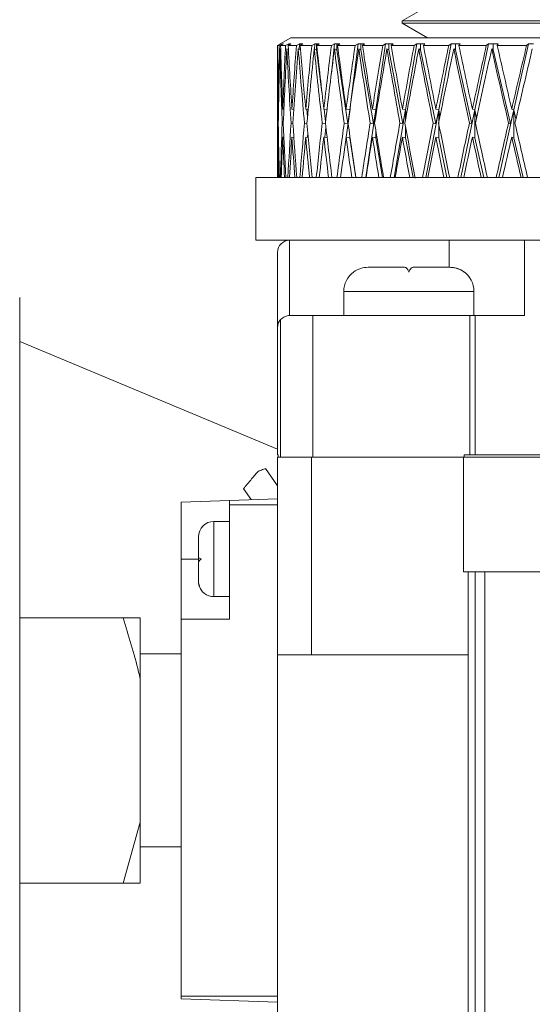
# Model space of a CAD drawing. Units: inches. Extents: x 0.5 to 10.9, y 0.1 to 17.
# Drawn here: x 5.1 to 5.2, y 12.2 to 12.4 of the extents above; entities that cross this region are included whole.
import ezdxf

# ---------------------------------------------------------------- set-up
doc = ezdxf.new("R2010")
doc.units = ezdxf.units.IN
doc.header["$LTSCALE"] = 0.75
doc.header["$MEASUREMENT"] = 0

msp = doc.modelspace()

# ---------------------------------------------------------------- linework, layer by layer
at = {"linetype": 'Continuous', "lineweight": 15}
for p, q in [((5.224902672096263, 12.37085026864403), (5.219142185308563, 12.36752443506434)), ((5.219142185308563, 12.36752443506434), (5.21913546805283, 12.36703158209115)), ((5.21913546805283, 12.36703158209115), (5.224351505130059, 12.36402013954626)), ((5.367405552890823, 12.36703158209115), (5.21913546805283, 12.36703158209115)), ((5.367398842968335, 12.36752443506434), (5.219142185308563, 12.36752443506434)), ((5.193909958126742, 12.36279736433853), (5.193279797406408, 12.36243240322126)), ((5.194270504628339, 12.36279736433853), (5.193627672054397, 12.36243240322126)), ((5.196020511078785, 12.36402013954626), (5.193791496828545, 12.36273318374662)), ((5.193791496828545, 12.36273318374662), (5.193909958126742, 12.36279736433853)), ((5.194506297904436, 12.36279736433853), (5.193894895634077, 12.36243240322126)), ((5.194270504628339, 12.36273318374662), (5.194506297904436, 12.36279736433853)), ((5.194270504628339, 12.36273318374662), (5.194270504628339, 12.36279736433853)), ((5.194270504628339, 12.36265662463104), (5.194270504628339, 12.36273318374662)), ((5.195584490782394, 12.36279736433853), (5.194935175616674, 12.36243240322126)), ((5.196053789361017, 12.36279736433853), (5.19546701213952, 12.36243240322126)), ((5.195584490782394, 12.36279736433853), (5.195576702872362, 12.36250063176641)), ((5.195702952080588, 12.36273318374662), (5.195584490782394, 12.36279736433853)), ((5.195702952080588, 12.36273318374662), (5.196053789361017, 12.36279736433853)), ((5.195702952080588, 12.36257918552562), (5.195702952080588, 12.36273318374662)), ((5.390520511239853, 12.36402013954626), (5.196020511078785, 12.36402013954626)), ((5.197839244735285, 12.36279736433853), (5.197189680239109, 12.36243240322126)), ((5.197839244735285, 12.36279736433853), (5.19777799744282, 12.36162580453916)), ((5.198075023344884, 12.36273318374662), (5.197839244735285, 12.36279736433853)), ((5.198537516668786, 12.36279736433853), (5.197981055097081, 12.36243240322126)), ((5.198075023344884, 12.36273318374662), (5.198537516668786, 12.36279736433853)), ((5.198075023344884, 12.36249406117565), (5.198075023344884, 12.36273318374662)), ((5.201013060071098, 12.36279736433853), (5.20036950883879, 12.36243240322126)), ((5.201013060071098, 12.36279736433853), (5.200926557070389, 12.36168540918393)), ((5.201363882685033, 12.36273318374662), (5.201013060071098, 12.36279736433853)), ((5.201363882685033, 12.36273318374662), (5.201933602770243, 12.36279736433853)), ((5.201363882685033, 12.36151228585053), (5.201363882685033, 12.36273318374662)), ((5.201933602770243, 12.36279736433853), (5.201412766120328, 12.36243240322126)), ((5.205075357143098, 12.36279736433853), (5.204441823128402, 12.35661895571204)), ((5.205075357143098, 12.36279736433853), (5.204444023102987, 12.36243240322126)), ((5.205537850467, 12.36273318374662), (5.205075357143098, 12.36279736433853)), ((5.205537850467, 12.36273318374662), (5.206209297377054, 12.36279736433853)), ((5.205537850467, 12.36151228585053), (5.205537850467, 12.36273318374662)), ((5.206209297377054, 12.36279736433853), (5.205729130923977, 12.36243240322126)), ((5.209987020403144, 12.36279736433853), (5.208252971101697, 12.34906893626384)), ((5.209987020403144, 12.36279736433853), (5.209373990151587, 12.36243240322126)), ((5.21055672582186, 12.36273318374662), (5.209987020403144, 12.36279736433853)), ((5.21055672582186, 12.36273318374662), (5.211323431631474, 12.36279736433853)), ((5.21055672582186, 12.36151228585053), (5.21055672582186, 12.36273318374662)), ((5.211323431631474, 12.36279736433853), (5.210888555321869, 12.36243240322126)), ((5.215700750397648, 12.36279736433853), (5.213657062006508, 12.34906893626384)), ((5.215700750397648, 12.36279736433853), (5.215111919866533, 12.36243240322126)), ((5.216372197307702, 12.36273318374662), (5.215700750397648, 12.36279736433853)), ((5.216372197307702, 12.36273318374662), (5.217226770102272, 12.36279736433853)), ((5.216372197307702, 12.36151228585053), (5.216372197307702, 12.36273318374662)), ((5.217226770102272, 12.36279736433853), (5.216841378554349, 12.36243240322126)), ((5.222161518428972, 12.36279736433853), (5.219827888053931, 12.34906893626384)), ((5.222161518428972, 12.36279736433853), (5.221602563552729, 12.36243240322126)), ((5.22292822423859, 12.36273318374662), (5.222161518428972, 12.36279736433853)), ((5.22292822423859, 12.36273318374662), (5.223862450779656, 12.36279736433853)), ((5.22292822423859, 12.36151228585053), (5.22292822423859, 12.36273318374662)), ((5.223862450779656, 12.36279736433853), (5.223530239950716, 12.36243240322126)), ((5.229307109215828, 12.36279736433853), (5.226705991264165, 12.34906893626384)), ((5.229307109215828, 12.36279736433853), (5.22878339793245, 12.36243240322126)), ((5.230161696676895, 12.36273318374662), (5.229307109215828, 12.36279736433853)), ((5.230161696676895, 12.36273318374662), (5.231166571735159, 12.36279736433853)), ((5.230161696676895, 12.36151228585053), (5.230161696676895, 12.36273318374662)), ((5.231166571735159, 12.36279736433853), (5.230890753588103, 12.36243240322126)), ((5.237068692886687, 12.36279736433853), (5.234225152402175, 12.34906893626384)), ((5.237068692886687, 12.36279736433853), (5.236585285137718, 12.36243240322126)), ((5.238002934094251, 12.36273318374662), (5.237068692886687, 12.36279736433853)), ((5.238002934094251, 12.36273318374662), (5.23906879244803, 12.36279736433853)), ((5.238002934094251, 12.36151228585053), (5.238002934094251, 12.36273318374662)), ((5.23906879244803, 12.36279736433853), (5.238852006952357, 12.36243240322126)), ((5.245371543638115, 12.36279736433853), (5.242312962971099, 12.34906893626384)), ((5.245371543638115, 12.36279736433853), (5.244933088703181, 12.36243240322126)), ((5.246376433362872, 12.36273318374662), (5.245371543638115, 12.36279736433853)), ((5.193270513513657, 12.36170283298265), (5.193270513513657, 12.33502013322348)), ((5.193270513513657, 12.36170283298265), (5.193282686706365, 12.36169837436749)), ((5.193627672054397, 12.36243240322126), (5.193279797406408, 12.36243240322126)), ((5.193752043950976, 12.36170283298265), (5.193918846024065, 12.3616415270242)), ((5.194935175616674, 12.36243240322126), (5.193894895634077, 12.36243240322126)), ((5.19519198598331, 12.36170283298265), (5.195514912919499, 12.36158239170733)), ((5.197189680239109, 12.36243240322126), (5.19546701213952, 12.36243240322126)), ((5.197576479770767, 12.36170283298265), (5.198055780900507, 12.36151961909916)), ((5.20036950883879, 12.36243240322126), (5.197981055097081, 12.36243240322126)), ((5.200882557578673, 12.36170283298265), (5.201363882685033, 12.36151228585053)), ((5.201363882685033, 12.36151228585053), (5.202481147111634, 12.35266686270029)), ((5.204444023102987, 12.36243240322126), (5.201412766120328, 12.36243240322126)), ((5.205078378441531, 12.36170283298265), (5.205537850467, 12.36151228585053)), ((5.205537850467, 12.36151228585053), (5.207820558763629, 12.34617816965822)), ((5.209373990151587, 12.36243240322126), (5.205729130923977, 12.36243240322126)), ((5.210123550825934, 12.36170283298265), (5.21055672582186, 12.36151228585053)), ((5.21055672582186, 12.36151228585053), (5.213163299710494, 12.34617816965822)), ((5.215111919866533, 12.36243240322126), (5.210888555321869, 12.36243240322126)), ((5.215969469960044, 12.36170283298265), (5.216372197307702, 12.36151228585053)), ((5.216372197307702, 12.36151228585053), (5.219277527745078, 12.34617816965822)), ((5.221602563552729, 12.36243240322126), (5.216841378554349, 12.36243240322126)), ((5.222559831160961, 12.36170283298265), (5.22292822423859, 12.36151228585053)), ((5.22292822423859, 12.36151228585053), (5.22610434221447, 12.34617816965822)), ((5.22878339793245, 12.36243240322126), (5.223530239950716, 12.36243240322126)), ((5.22983118716164, 12.36170283298265), (5.230161696676895, 12.36151228585053)), ((5.230161696676895, 12.36151228585053), (5.233577993211544, 12.34617816965822)), ((5.236585285137718, 12.36243240322126), (5.230890753588103, 12.36243240322126)), ((5.237713490771259, 12.36170283298265), (5.238002934094251, 12.36151228585053)), ((5.238002934094251, 12.36151228585053), (5.241626526900866, 12.34617816965822)), ((5.244933088703181, 12.36243240322126), (5.238852006952357, 12.36243240322126)), ((5.193390969455471, 12.34923020906747), (5.193479085770878, 12.34921407592051)), ((5.194352857010333, 12.34923020906747), (5.194591128924461, 12.34918609224377)), ((5.196267392226794, 12.34923020906747), (5.196652021116861, 12.34915758057315)), ((5.199116109984832, 12.34923020906747), (5.199641845244823, 12.34912795424872)), ((5.199338864744881, 12.34918685490163), (5.199499990883538, 12.34761554505354)), ((5.202871583934606, 12.34923020906747), (5.2035316789758, 12.34909650927865)), ((5.202916375417171, 12.34922111583918), (5.20324254364925, 12.34663893233545)), ((5.207497646493938, 12.34923020906747), (5.208252971101697, 12.34906893626384)), ((5.208252971101697, 12.34906893626384), (5.207820558763629, 12.34617816965822)), ((5.208252971101697, 12.34906893626384), (5.207975392974969, 12.34687130831769)), ((5.208252971101697, 12.34884371753225), (5.208252971101697, 12.34906893626384)), ((5.208252971101697, 12.34906893626384), (5.208268033594358, 12.34895025496819)), ((5.213657062006508, 12.34906893626384), (5.211565692832853, 12.33502013322348)), ((5.21294975551071, 12.34923020906747), (5.213657062006508, 12.34906893626384)), ((5.213657062006508, 12.34906893626384), (5.213163299710494, 12.34617816965822)), ((5.213657062006508, 12.3478244546402), (5.213657062006508, 12.34906893626384)), ((5.213657062006508, 12.34906893626384), (5.213754036886247, 12.34842073575191)), ((5.219827888053931, 12.34906893626384), (5.217439786308155, 12.33502013322348)), ((5.219175404924808, 12.34923020906747), (5.219827888053931, 12.34906893626384)), ((5.219827888053931, 12.34906893626384), (5.219277527745078, 12.34617816965822)), ((5.219827888053931, 12.34703627707862), (5.219827888053931, 12.34906893626384)), ((5.219827888053931, 12.34906893626384), (5.220007200649167, 12.34801910839154)), ((5.226705991264165, 12.34906893626384), (5.22404418334693, 12.33502013322348)), ((5.226705991264165, 12.34906893626384), (5.22610434221447, 12.34617816965822)), ((5.226114608762533, 12.34923020906747), (5.226705991264165, 12.34906893626384)), ((5.226705991264165, 12.34639846044674), (5.226705991264165, 12.34906893626384)), ((5.226705991264165, 12.34906893626384), (5.226966864250539, 12.34769879209186)), ((5.234225152402175, 12.34906893626384), (5.231315260684159, 12.33502013322348)), ((5.234225152402175, 12.34906893626384), (5.233577993211544, 12.34617816965822)), ((5.233700575795464, 12.34923020906747), (5.234225152402175, 12.34906893626384)), ((5.234225152402175, 12.34327338188124), (5.234225152402175, 12.34906893626384)), ((5.234225152402175, 12.34906893626384), (5.234565723134541, 12.34743262449998)), ((5.242312962971099, 12.34906893626384), (5.239183000462024, 12.33502013322348)), ((5.242312962971099, 12.34906893626384), (5.241626526900866, 12.34617816965822)), ((5.241860237534354, 12.34923020906747), (5.242312962971099, 12.34906893626384)), ((5.242312962971099, 12.34327338188124), (5.242312962971099, 12.34906893626384)), ((5.242312962971099, 12.34906893626384), (5.242730444814978, 12.34720406180703)), ((5.193432343644179, 12.34631785337792), (5.193355843194588, 12.34633187454927)), ((5.194471684970956, 12.34628934170729), (5.194241787626751, 12.34633187454927)), ((5.196464069954757, 12.34625965671688), (5.196081421041814, 12.34633187454927)), ((5.199390432149169, 12.34622815308081), (5.198857055644115, 12.34633187454927)), ((5.203222773210971, 12.34619395080925), (5.202541939742687, 12.34633187454927)), ((5.207820558763629, 12.34617816965822), (5.20710058041421, 12.34633187454927)), ((5.207903761802459, 12.34630424286848), (5.207540150002934, 12.34342556145659)), ((5.213163299710494, 12.34617816965822), (5.212489095498956, 12.34633187454927)), ((5.219277527745078, 12.34617816965822), (5.218655565596706, 12.34633187454927)), ((5.22610434221447, 12.34617816965822), (5.225540635393124, 12.34633187454927)), ((5.226705991264165, 12.34327338188124), (5.226705991264165, 12.34626522998583)), ((5.233577993211544, 12.34617816965822), (5.233077968321211, 12.34633187454927)), ((5.241626526900866, 12.34617816965822), (5.241194994552629, 12.34633187454927)), ((5.199572252715431, 12.34427363699288), (5.199501164203316, 12.34335973821698)), ((5.203302705620917, 12.34550990537807), (5.203085465463833, 12.34339130051904)), ((5.213657062006508, 12.34327338188124), (5.213657062006508, 12.34483788647462)), ((5.219827888053931, 12.34327338188124), (5.219827888053931, 12.34562688536004)), ((5.193390969455471, 12.34343465468487), (5.193479569765291, 12.34341840420593)), ((5.194352857010333, 12.34343465468487), (5.194594795548774, 12.34338983386932)), ((5.196267392226794, 12.34343465468487), (5.1966618916695, 12.3433601488789)), ((5.199116109984832, 12.34343465468487), (5.199661058356202, 12.34332864524284)), ((5.202871583934606, 12.34343465468487), (5.203563607940286, 12.34329444297128)), ((5.207497646493938, 12.34343465468487), (5.208252971101697, 12.34327338188124)), ((5.208252971101697, 12.34327338188124), (5.208252971101697, 12.34381727426482)), ((5.208252971101697, 12.34327338188124), (5.209481598241823, 12.33502013322348)), ((5.21294975551071, 12.34343465468487), (5.213657062006508, 12.34327338188124)), ((5.213657062006508, 12.34327338188124), (5.215060000466313, 12.33502013322348)), ((5.219175404924808, 12.34343465468487), (5.219827888053931, 12.34327338188124)), ((5.219827888053931, 12.34327338188124), (5.221391615322958, 12.33502013322348)), ((5.226114608762533, 12.34343465468487), (5.226705991264165, 12.34327338188124)), ((5.226705991264165, 12.34327338188124), (5.228415474182739, 12.33502013322348)), ((5.233700575795464, 12.34343465468487), (5.234225152402175, 12.34327338188124)), ((5.234225152402175, 12.34327338188124), (5.236063920493901, 12.33502013322348)), ((5.241860237534354, 12.34343465468487), (5.242312962971099, 12.34327338188124)), ((5.242312962971099, 12.34327338188124), (5.244263284440816, 12.33502013322348)), ((5.188770509498088, 12.33502013322348), (5.188770509498088, 12.32202010206761)), ((5.188770509498088, 12.33502013322348), (5.382257586818859, 12.33502013322348)), ((5.188770509498088, 12.32202010206761), (5.195770505966866, 12.32202010206761)), ((5.195770505966866, 12.32202010206761), (5.195770505966866, 12.30642011161337)), ((5.200838440754982, 12.32202010206761), (5.195770505966866, 12.32202010206761)), ((5.200838440754982, 12.32202010206761), (5.244520505469378, 12.32202010206761)), ((5.228890507361783, 12.31642014009219), (5.228890507361783, 12.32202010206761)), ((5.338385013471903, 12.32202010206761), (5.244520505469378, 12.32202010206761)), ((5.244520505469378, 12.30642011161337), (5.244520505469378, 12.32202010206761)), ((5.193270513513657, 12.30392011916016), (5.193270513513657, 12.3195201096144)), ((5.212052620541154, 12.31642014009219), (5.219619682459143, 12.31642014009219)), ((5.221421329646361, 12.31642014009219), (5.228988406230844, 12.31642014009219)), ((5.139770519550154, 12.31019010539541), (5.139770519550154, 12.21622012694462)), ((5.207020516005787, 12.31142009651978), (5.207020516005787, 12.30642011161337)), ((5.220520513385999, 12.31142009651978), (5.207020516005787, 12.31142009651978)), ((5.234020510766211, 12.31142009651978), (5.220520513385999, 12.31142009651978)), ((5.234020510766211, 12.30642011161337), (5.234020510766211, 12.31142009651978)), ((5.193890349019934, 12.30556787079186), (5.193890349019934, 12.27702012057791)), ((5.195770505966866, 12.30642011161337), (5.200604114128613, 12.30642011161337)), ((5.200604114128613, 12.30642011161337), (5.200604114128613, 12.27702012057791)), ((5.200604114128613, 12.30642011161337), (5.233147164855179, 12.30642011161337)), ((5.233147164855179, 12.30642011161337), (5.234288057008829, 12.30642011161337)), ((5.233147164855179, 12.30642011161337), (5.233147164855179, 12.27752013080174)), ((5.234288057008829, 12.27752013080174), (5.234288057008829, 12.30642011161337)), ((5.244520505469378, 12.30642011161337), (5.234288057008829, 12.30642011161337)), ((5.193270513513657, 12.27752013080174), (5.193270513513657, 12.30392011916016)), ((5.193270513513657, 12.27870202810666), (5.139770519550154, 12.30105844300967)), ((5.193434558285265, 12.27752013080174), (5.193270513513657, 12.27752013080174)), ((5.193270513513657, 12.27702012057791), (5.193270513513657, 12.23602013287993)), ((5.193270513513657, 12.27702012057791), (5.200311898837644, 12.27702012057791)), ((5.193434558285265, 12.27702012057791), (5.193434558285265, 12.27752013080174)), ((5.200311898837644, 12.27702012057791), (5.200311898837644, 12.23602013287993)), ((5.200311898837644, 12.27702012057791), (5.231848417191756, 12.27702012057791)), ((5.231848417191756, 12.25327013360645), (5.231848417191756, 12.27702012057791)), ((5.354692607418521, 12.27702012057791), (5.231848417191756, 12.27702012057791)), ((5.231997780799631, 12.27752013080174), (5.231997780799631, 12.27702012057791)), ((5.231997780799631, 12.27752013080174), (5.233147164855179, 12.27752013080174)), ((5.233147164855179, 12.27752013080174), (5.234288057008829, 12.27752013080174)), ((5.234288057008829, 12.27752013080174), (5.351270510284213, 12.27752013080174)), ((5.193270513513657, 12.27112506867805), (5.190795263441291, 12.27465805186472)), ((5.186246243991953, 12.27043518598097), (5.187826720400821, 12.26823001945524)), ((5.173270515222011, 12.26772170799396), (5.183270514367834, 12.2680709172932)), ((5.173270515222011, 12.2559201349934), (5.173270515222011, 12.26772170799396)), ((5.183270514367834, 12.2680709172932), (5.193270513513657, 12.26842012659244)), ((5.183270514367834, 12.2680709172932), (5.183270514367834, 12.26717013036583)), ((5.183270514367834, 12.26717013036583), (5.193270513513657, 12.26717013036583)), ((5.183270514367834, 12.26717013036583), (5.183270514367834, 12.24342011406138)), ((5.183270514367834, 12.26372013022053), (5.180070504667956, 12.26372013022053)), ((5.180070504667956, 12.26372013022053), (5.180070504667956, 12.2559201349934)), ((5.176870509634572, 12.25634651940111), (5.176870509634572, 12.26052004718816)), ((5.173270515222011, 12.2559201349934), (5.173270515222011, 12.24342011406138)), ((5.176870509634572, 12.2559201349934), (5.173270515222011, 12.2559201349934)), ((5.176870509634572, 12.25634651940111), (5.176870509634572, 12.2555765869621)), ((5.176870509634572, 12.25140593380851), (5.176870509634572, 12.25527228647741)), ((5.180070504667956, 12.2559201349934), (5.180070504667956, 12.24812011043329)), ((5.232854949564206, 12.25327013360645), (5.231848417191756, 12.25327013360645)), ((5.232854949564206, 12.25327013360645), (5.232854949564206, 12.23602013287993)), ((5.234270515878134, 12.25327013360645), (5.232854949564206, 12.25327013360645)), ((5.234270515878134, 12.25327013360645), (5.234270515878134, 12.14202011744279)), ((5.236270512773999, 12.25327013360645), (5.234270515878134, 12.25327013360645)), ((5.236270512773999, 12.25327013360645), (5.236270512773999, 12.14202011744279)), ((5.350270511836278, 12.25327013360645), (5.236270512773999, 12.25327013360645)), ((5.176870509634572, 12.25140593380851), (5.176870509634572, 12.25133090000864)), ((5.180070504667956, 12.24812011043329), (5.183270514367834, 12.24812011043329)), ((5.161207511908188, 12.24372013192888), (5.139770519550154, 12.24372013192888)), ((5.164770517414713, 12.24372013192888), (5.161207511908188, 12.24372013192888)), ((5.164770517414713, 12.24372013192888), (5.164770517414713, 12.23106306214443)), ((5.173270515222011, 12.16527012352341), (5.173270515222011, 12.24342011406138)), ((5.183270514367834, 12.24342011406138), (5.173270515222011, 12.24342011406138)), ((5.173270515222011, 12.23622012523627), (5.164770517414713, 12.23622012523627)), ((5.193270513513657, 12.23602013287993), (5.200311898837644, 12.23602013287993)), ((5.193270513513657, 12.16202011573444), (5.193270513513657, 12.23602013287993)), ((5.200311898837644, 12.23602013287993), (5.232854949564206, 12.23602013287993)), ((5.232854949564206, 12.23602013287993), (5.232854949564206, 12.16202011573444)), ((5.164770517414713, 12.23106306214443), (5.164770517414713, 12.20137719174481)), ((5.139770519550154, 12.21622012694462), (5.139770519550154, 12.12225011916084)), ((5.164770517414713, 12.20137719174481), (5.161207511908188, 12.18872012196036)), ((5.164770517414713, 12.20137719174481), (5.164770517414713, 12.18872012196036)), ((5.164770517414713, 12.19622012865297), (5.173270515222011, 12.19622012865297)), ((5.161207511908188, 12.18872012196036), (5.139770519550154, 12.18872012196036)), ((5.173270515222011, 12.16527012352341), (5.193270513513657, 12.16527012352341)), ((5.173270515222011, 12.16471854589528), (5.173270515222011, 12.16527012352341)), ((5.173270515222011, 12.16471854589528), (5.193270513513657, 12.1640201272968))]:
    msp.add_line(p, q, dxfattribs=at)
for centre, radius, start, end in [((5.195770511353171, 12.3195201226483), 0.002500000000000036, 90, 180), ((5.212020511353167, 12.3114201226483), 0.005000000000000089, 126.6618268929964, 180), ((5.22902051135317, 12.3114201226483), 0.004999999999999998, 0, 55.94537198261606), ((5.195770511353171, 12.3039201226483), 0.002500000000000036, 138.7696695640531, 180), ((5.180070511353168, 12.2605201226483), 0.003200000000000003, 90, 180), ((5.180070511353168, 12.2513201226483), 0.003200000000000081, 194.5664226339619, 270.0000000000008)]:
    msp.add_arc(centre, radius, start, end, dxfattribs=at)
for centre, major_axis, ratio, start_param, end_param in [((5.293270511353171, 12.32512234516943), (-0.01055113897734374, 0.3731944907828827), 0.2664610863877816, 1.46508817943538, 1.506401550945108), ((5.293270511353171, 12.33091790012716), (-0.01055113897734375, 0.3731944907828831), 0.2664610863877815, 1.478719398646238, 1.514175564647721), ((5.293270511353171, 12.33091790012716), (1.06581410364015e-15, 0.373205080756887), 0.2679491924311235, 1.486252775581073, 1.521708941582556), ((5.293270511353171, 12.32512234516943), (1.06581410364015e-15, 0.3732050807568871), 0.2679491924311232, 1.472621556370216, 1.513934927879944), ((5.293270511353171, 12.32512234516943), (-0.0209495513323807, 0.3731647066546769), 0.262031641998083, 1.457912101489842, 1.49922547299957), ((5.293270511353171, 12.33091790012716), (-0.02094955133238071, 0.3731647066546773), 0.262031641998083, 1.471543320700699, 1.506999486702183), ((5.293270511353171, 12.33091790012716), (0.01055113897734365, 0.3731944907828825), 0.266461086387782, 1.493786152515907, 1.529242318517391), ((5.293270511353171, 12.32512234516943), (0.01055113897734366, 0.3731944907828827), 0.2664610863877815, 1.48015493330505, 1.521468304814779), ((5.293270511353171, 12.32512234516943), (-0.03105027339448424, 0.3731212366304528), 0.2547623649483214, 1.451424005937266, 1.492737377446994), ((5.293270511353171, 12.33091790012716), (-0.03105027339448423, 0.3731212366304531), 0.2547623649483217, 1.465055225148123, 1.500511391149606), ((5.293270511353171, 12.33091790012716), (0.02094955133238062, 0.3731647066546773), 0.262031641998083, 1.500962230461446, 1.536418396462929), ((5.293270511353171, 12.32512234516943), (0.02094955133238062, 0.373164706654677), 0.2620316419980827, 1.487331011250589, 1.528644382760316), ((5.293270511353171, 12.32512234516943), (-0.04072264423442325, 0.3730719005685962), 0.2448126557366398, 1.445905401508418, 1.487218773018146), ((5.293270511353171, 12.33091790012716), (-0.0407226442344233, 0.3730719005685966), 0.2448126557366399, 1.459536620719275, 1.494992786720758), ((5.293270511353171, 12.33091790012716), (0.03105027339448413, 0.3731212366304527), 0.2547623649483218, 1.507450326014022, 1.542906492015506), ((5.293270511353171, 12.32512234516943), (0.03105027339448414, 0.3731212366304528), 0.2547623649483214, 1.493819106803165, 1.535132478312893), ((5.293270511353171, 12.32512234516943), (-0.04985474798851559, 0.3730252085182069), 0.2323870811682748, 1.441573048155967, 1.482886419665695), ((5.293270511353171, 12.33091790012716), (-0.04985474798851559, 0.3730252085182072), 0.2323870811682751, 1.455204267366824, 1.490660433368307), ((5.293270511353171, 12.33091790012716), (0.0407226442344233, 0.3730719005685966), 0.2448126557366399, 1.51296893044287, 1.548425096444354), ((5.293270511353171, 12.32512234516943), (0.04072264423442325, 0.3730719005685962), 0.2448126557366399, 1.499337711232013, 1.540651082741741), ((5.293270511353171, 12.32512234516943), (-0.05835542989773622, 0.3729887537419415), 0.2177208063715085, 1.438571519760658, 1.479884891270386), ((5.293270511353171, 12.33091790012716), (-0.05835542989773624, 0.3729887537419417), 0.2177208063715084, 1.452202738971515, 1.487658904972999), ((5.293270511353171, 12.33091790012716), (0.04985474798851559, 0.3730252085182072), 0.2323870811682752, 1.517301283795321, 1.552757449796804), ((5.293270511353171, 12.32512234516943), (0.04985474798851562, 0.3730252085182076), 0.2323870811682746, 1.503670064584464, 1.544983436094192), ((5.293270511353171, 12.32512234516943), (-0.0661540867698905, 0.3729679717873433), 0.2010652848131449, 1.436973306628004, 1.478286678137732), ((5.293270511353171, 12.33091790012716), (-0.06615408676989051, 0.3729679717873431), 0.2010652848131453, 1.45060452583886, 1.486060691840345), ((5.293270511353171, 12.33091790012716), (0.05835542989773624, 0.3729887537419417), 0.2177208063715087, 1.520302812190629, 1.555758978192113), ((5.293270511353171, 12.32512234516943), (0.05835542989773622, 0.3729887537419415), 0.2177208063715085, 1.506671592979773, 1.547984964489501), ((5.293270511353171, 12.32512234516943), (-0.07319878530203212, 0.3729654559626975), 0.1826758136815972, 1.436784664143874, 1.478098035653602), ((5.293270511353171, 12.33091790012716), (-0.07319878530203214, 0.3729654559626974), 0.1826758136815976, 1.450415883354731, 1.485872049356214), ((5.293270511353171, 12.33091790012716), (0.06615408676989051, 0.3729679717873431), 0.2010652848131453, 1.521901025323284, 1.557357191324768), ((5.293270511353171, 12.32512234516943), (0.0661540867698905, 0.3729679717873433), 0.2010652848131449, 1.508269806112427, 1.549583177622155), ((5.293270511353171, 12.32512234516943), (-0.07945338631993694, 0.3729808492611612), 0.1628018827933275, 1.437954954084284, 1.479268325594012), ((5.293270511353171, 12.33091790012716), (-0.07945338631993686, 0.3729808492611609), 0.1628018827933281, 1.451586173295141, 1.487042339296625), ((5.293270511353171, 12.33091790012716), (0.07319878530203214, 0.3729654559626974), 0.1826758136815976, 1.522089667807414, 1.557545833808897), ((5.293270511353171, 12.32512234516943), (0.07319878530203214, 0.3729654559626974), 0.1826758136815971, 1.508458448596557, 1.549771820106285), ((5.293270511353171, 12.32512234516943), (-0.08489429306878345, 0.3730112096628459), 0.1416806032066645, 1.440387381556411, 1.48170075306614), ((5.293270511353171, 12.33091790012716), (-0.08489429306878346, 0.3730112096628458), 0.1416806032066649, 1.454018600767268, 1.489474766768752), ((5.293270511353171, 12.33091790012716), (0.079453386319937, 0.3729808492611613), 0.1628018827933279, 1.520919377867003, 1.556375543868487), ((5.293270511353171, 12.32512234516943), (0.07945338631993705, 0.3729808492611612), 0.1628018827933276, 1.507288158656146, 1.548601530165875), ((5.293270511353171, 12.32512234516943), (-0.08950728261771819, 0.3730516881876182), 0.1195330304829332, 1.443949538334184, 1.485262909843911), ((5.293270511353171, 12.33091790012716), (-0.08950728261771829, 0.3730516881876186), 0.1195330304829335, 1.45758075754504, 1.493036923546524), ((5.293270511353171, 12.33091790012716), (0.08489429306878328, 0.3730112096628455), 0.1416806032066651, 1.518486950394877, 1.55394311639636), ((5.293270511353171, 12.32512234516943), (0.08489429306878331, 0.3730112096628455), 0.1416806032066646, 1.504855731184019, 1.546169102693748), ((5.293270511353171, 12.33091790012716), (1.06581410364015e-15, 0.373205080756887), 0.2679491924311235, 1.529482955285169, 1.559804233323799), ((5.293270511353171, 12.33091790012716), (-0.01055113897734375, 0.3731944907828831), 0.2664610863877815, 1.521949578350333, 1.552270856388963), ((5.293270511353171, 12.33091790012716), (0.01055113897734365, 0.3731944907828825), 0.266461086387782, 1.537016332220003, 1.567337610258633), ((5.293270511353171, 12.33091790012716), (-0.02094955133238071, 0.3731647066546773), 0.262031641998083, 1.514773500404796, 1.545094778443425), ((5.293270511353171, 12.33091790012716), (0.02094955133238062, 0.3731647066546773), 0.262031641998083, 1.544192410165542, 1.574513688204171), ((5.293270511353171, 12.33091790012716), (-0.03105027339448423, 0.3731212366304531), 0.2547623649483217, 1.508285404852219, 1.538606682890849), ((5.293270511353171, 12.33091790012716), (0.03105027339448413, 0.3731212366304527), 0.2547623649483218, 1.550680505718118, 1.581001783756748), ((5.293270511353171, 12.33091790012716), (-0.0407226442344233, 0.3730719005685966), 0.2448126557366399, 1.502766800423371, 1.533088078462), ((5.293270511353171, 12.33091790012716), (0.0407226442344233, 0.3730719005685966), 0.2448126557366399, 1.556199110146966, 1.586520388185596), ((5.293270511353171, 12.33091790012716), (-0.04985474798851559, 0.3730252085182072), 0.2323870811682751, 1.49843444707092, 1.52875572510955), ((5.293270511353171, 12.33091790012716), (0.04985474798851559, 0.3730252085182072), 0.2323870811682752, 1.560531463499417, 1.590852741538047), ((5.293270511353171, 12.33091790012716), (-0.05835542989773624, 0.3729887537419417), 0.2177208063715084, 1.495432918675611, 1.525754196714241), ((5.293270511353171, 12.33091790012716), (0.05835542989773624, 0.3729887537419417), 0.2177208063715087, 1.563532991894726, 1.593854269933355), ((5.293270511353171, 12.33091790012716), (-0.06615408676989051, 0.3729679717873431), 0.2010652848131453, 1.493834705542957, 1.524155983581586), ((5.293270511353171, 12.33091790012716), (0.06615408676989051, 0.3729679717873431), 0.2010652848131453, 1.56513120502738, 1.59545248306601), ((5.293270511353171, 12.33091790012716), (-0.07319878530203214, 0.3729654559626974), 0.1826758136815976, 1.493646063058827, 1.524266927689239), ((5.293270511353171, 12.33091790012716), (0.07319878530203214, 0.3729654559626974), 0.1826758136815976, 1.56531984751151, 1.59564112555014), ((5.293270511353171, 12.33091790012716), (-0.07945338631993686, 0.3729808492611609), 0.1628018827933281, 1.494816352999237, 1.525137631037867), ((5.293270511353171, 12.33091790012716), (0.079453386319937, 0.3729808492611613), 0.1628018827933279, 1.5641495575711, 1.594470835609729), ((5.293270511353171, 12.33091790012716), (-0.08489429306878346, 0.3730112096628458), 0.1416806032066649, 1.497248780471364, 1.527570058509993), ((5.293270511353171, 12.33091790012716), (0.08489429306878328, 0.3730112096628455), 0.1416806032066651, 1.561717130098973, 1.592038408137603), ((5.293270511353171, 12.33091790012716), (-0.08950728261771829, 0.3730516881876186), 0.1195330304829335, 1.500810937249136, 1.531132215287766), ((5.293270511353171, 12.32512234516943), (1.06581410364015e-15, 0.3732050807568871), 0.2679491924311232, 1.521708941582557, 1.544272201998343), ((5.293270511353171, 12.32512234516943), (-0.01055113897734374, 0.3731944907828827), 0.2664610863877816, 1.514175564647721, 1.536738825063507), ((5.293270511353171, 12.32512234516943), (0.01055113897734366, 0.3731944907828827), 0.2664610863877815, 1.52924231851739, 1.551805578933176), ((5.293270511353171, 12.32512234516943), (-0.0209495513323807, 0.3731647066546769), 0.262031641998083, 1.506999486702182, 1.529562747117968), ((5.293270511353171, 12.32512234516943), (0.02094955133238062, 0.373164706654677), 0.2620316419980827, 1.536418396462929, 1.558981656878715), ((5.293270511353171, 12.32512234516943), (-0.03105027339448424, 0.3731212366304528), 0.2547623649483214, 1.500511391149606, 1.523074651565392), ((5.293270511353171, 12.32512234516943), (0.03105027339448414, 0.3731212366304528), 0.2547623649483214, 1.542906492015505, 1.565469752431291), ((5.293270511353171, 12.32512234516943), (-0.04072264423442325, 0.3730719005685962), 0.2448126557366398, 1.494992786720758, 1.517556047136544), ((5.293270511353171, 12.32512234516943), (0.04072264423442325, 0.3730719005685962), 0.2448126557366399, 1.548425096444354, 1.570988356860139), ((5.293270511353171, 12.32512234516943), (-0.04985474798851559, 0.3730252085182069), 0.2323870811682748, 1.490660433368307, 1.513223693784093), ((5.293270511353171, 12.32512234516943), (0.04985474798851562, 0.3730252085182076), 0.2323870811682746, 1.552757449796804, 1.57532071021259), ((5.293270511353171, 12.32512234516943), (-0.05835542989773622, 0.3729887537419415), 0.2177208063715085, 1.487658904972999, 1.510222165388785), ((5.293270511353171, 12.32512234516943), (0.05835542989773622, 0.3729887537419415), 0.2177208063715085, 1.555758978192114, 1.578322238607899), ((5.293270511353171, 12.32512234516943), (-0.0661540867698905, 0.3729679717873433), 0.2010652848131449, 1.486060691840345, 1.50862395225613), ((5.293270511353171, 12.32512234516943), (0.0661540867698905, 0.3729679717873433), 0.2010652848131449, 1.557357191324767, 1.579920451740554), ((5.293270511353171, 12.32512234516943), (-0.07319878530203212, 0.3729654559626975), 0.1826758136815972, 1.485872049356215, 1.508435309772), ((5.293270511353171, 12.32512234516943), (0.07319878530203214, 0.3729654559626974), 0.1826758136815971, 1.557545833808898, 1.580109094224683), ((5.293270511353171, 12.32512234516943), (-0.07945338631993694, 0.3729808492611612), 0.1628018827933275, 1.487042339296625, 1.509605599712411), ((5.293270511353171, 12.32512234516943), (0.07945338631993705, 0.3729808492611612), 0.1628018827933276, 1.556375543868487, 1.578938804284272), ((5.293270511353171, 12.32512234516943), (-0.08489429306878345, 0.3730112096628459), 0.1416806032066645, 1.489474766768752, 1.512038027184538), ((5.293270511353171, 12.32512234516943), (0.08489429306878331, 0.3730112096628455), 0.1416806032066646, 1.55394311639636, 1.576506376812146), ((5.293270511353171, 12.32512234516943), (-0.08950728261771819, 0.3730516881876182), 0.1195330304829332, 1.493036923546524, 1.51560018396231)]:
    msp.add_ellipse(centre, major_axis=major_axis, ratio=ratio, start_param=start_param, end_param=end_param, dxfattribs=at)
for points, knots in [([(5.209032407430918, 12.31542903687482), (5.209529778193279, 12.31573312815249), (5.210464466772844, 12.31630459448281), (5.211546407202086, 12.31638331070582), (5.212052620541158, 12.31642014009218)], [0, 0, 0, 0, 0.532124574152117, 1, 1, 1, 1]), ([(5.219619682459147, 12.31642014009218), (5.219697916151567, 12.31640821934958), (5.219968044449061, 12.31636705895174), (5.220280814944889, 12.31599193386344), (5.220480489421572, 12.31552302734446), (5.220520513386003, 12.31542903687482)], [0, 0, 0, 0, 0.2458356333848752, 0.8488307154361232, 1, 1, 1, 1]), ([(5.220520513386003, 12.31542903687482), (5.220669862461833, 12.31573530910855), (5.220949335768495, 12.31630842891812), (5.221271382845678, 12.31638465079044), (5.221421329646361, 12.31642014009218)], [0, 0, 0, 0, 0.534394778573175, 0.9999999999999999, 0.9999999999999999, 0.9999999999999999, 0.9999999999999999]), ([(5.228988406230847, 12.31642014009218), (5.229314392359502, 12.31640178775181), (5.230248920053775, 12.31634917578823), (5.231282877374888, 12.31594028736825), (5.231896781247595, 12.31550782146101), (5.232008619341091, 12.31542903687482)], [0, 0, 0, 0, 0.3046360484453892, 0.8733218960097633, 1, 1, 1, 1]), ([(5.232008619341091, 12.31542903687482), (5.231511248578727, 12.31573312815249), (5.230576559999164, 12.31630459448281), (5.229494619569923, 12.31638331070582), (5.228988406230847, 12.31642014009218)], [0, 0, 0, 0, 0.532124574152117, 1, 1, 1, 1]), ([(5.195770505966866, 12.30642011161337), (5.195443792568767, 12.30638694793972), (5.194727979780485, 12.30631428798197), (5.194185324154141, 12.30583072469025), (5.193890349019938, 12.30556787079186)], [0, 0, 0, 0, 0.4564229690369327, 1, 1, 1, 1]), ([(5.186257331863867, 12.27044768183661), (5.18620219619612, 12.2704129780604), (5.186129631816396, 12.27036730421445), (5.186249949212218, 12.27055335000026), (5.186372134432361, 12.27071855368991), (5.186539203608195, 12.27093107288858), (5.186978555073555, 12.27146334902016), (5.18763067770211, 12.27222590177976), (5.188195159282298, 12.27289488999856), (5.188443519942169, 12.27318923149933)], [0, 0, 0, 0, 0.2103960744928447, 0.276903522996358, 0.3430842682043004, 0.4090979555310765, 0.4749617796699072, 0.7689936333842816, 0.9999999999999999, 0.9999999999999999, 0.9999999999999999, 0.9999999999999999]), ([(5.188443519942169, 12.27318923149933), (5.188552563829049, 12.27331633607049), (5.188771126581241, 12.27357109886082), (5.189061403861814, 12.27388688307175), (5.189269098421654, 12.27409515363927), (5.189406276847482, 12.27417238964631), (5.189594790368329, 12.27421443067925), (5.190073800689259, 12.27438802187769), (5.190606170187468, 12.27467354042362), (5.190778671768719, 12.27464623435629), (5.190784439566333, 12.27464532134512)], [0, 0, 0, 0, 0.03032120633090303, 0.06077448718268236, 0.09131859203566602, 0.1219419026257345, 0.2449469302712516, 0.4909572354303937, 0.9829795436031903, 1, 1, 1, 1]), ([(5.177527891373771, 12.25590854846059), (5.177330250800473, 12.25597866285992), (5.176950259669951, 12.25611346741663), (5.176896370181115, 12.25627094762659), (5.176870509634572, 12.25634651940111)], [0, 0, 0, 0, 0.5201189118050243, 1, 1, 1, 1]), ([(5.176870509634572, 12.25527228647741), (5.176878204310366, 12.25532739896526), (5.176903522397339, 12.25550873769844), (5.177138394859323, 12.25573047901863), (5.177448127597831, 12.25587208217516), (5.177527891373771, 12.25590854846059)], [0, 0, 0, 0, 0.2448140621900488, 0.8055211010992556, 1, 1, 1, 1]), ([(5.177442737690811, 12.24951058237044), (5.177257024175628, 12.24984661930011), (5.176928258807457, 12.25044149956392), (5.176888018800877, 12.2511135237404), (5.176870509634572, 12.25140593380851)], [0, 0, 0, 0, 0.5648816242947508, 1, 1, 1, 1]), ([(5.176870509634572, 12.25133090000864), (5.176885767070392, 12.25106464663241), (5.176922662479239, 12.25042079485512), (5.177250482040478, 12.24984705965158), (5.177442737690811, 12.24951058237044)], [0, 0, 0, 0, 0.4135320979545434, 1, 1, 1, 1]), ([(5.161207511908188, 12.24372013192888), (5.162378780711478, 12.2399976523208), (5.163695764583171, 12.23581206691738), (5.164663449802873, 12.23153616124661), (5.164770517414713, 12.23106306214443)], [0, 0, 0, 0, 0.8893569833834418, 0.9999999999999999, 0.9999999999999999, 0.9999999999999999, 0.9999999999999999]), ([(5.161207511908188, 12.18872012196036), (5.162378782793805, 12.18872012196036), (5.163695769810442, 12.18872012196036), (5.164663449850821, 12.18872012196036), (5.164770517414713, 12.18872012196036)], [0, 0, 0, 0, 0.8893564407395075, 1, 1, 1, 1])]:
    msp.add_open_spline(points, degree=3, knots=knots, dxfattribs=at)

doc.saveas('drawing.dxf')
